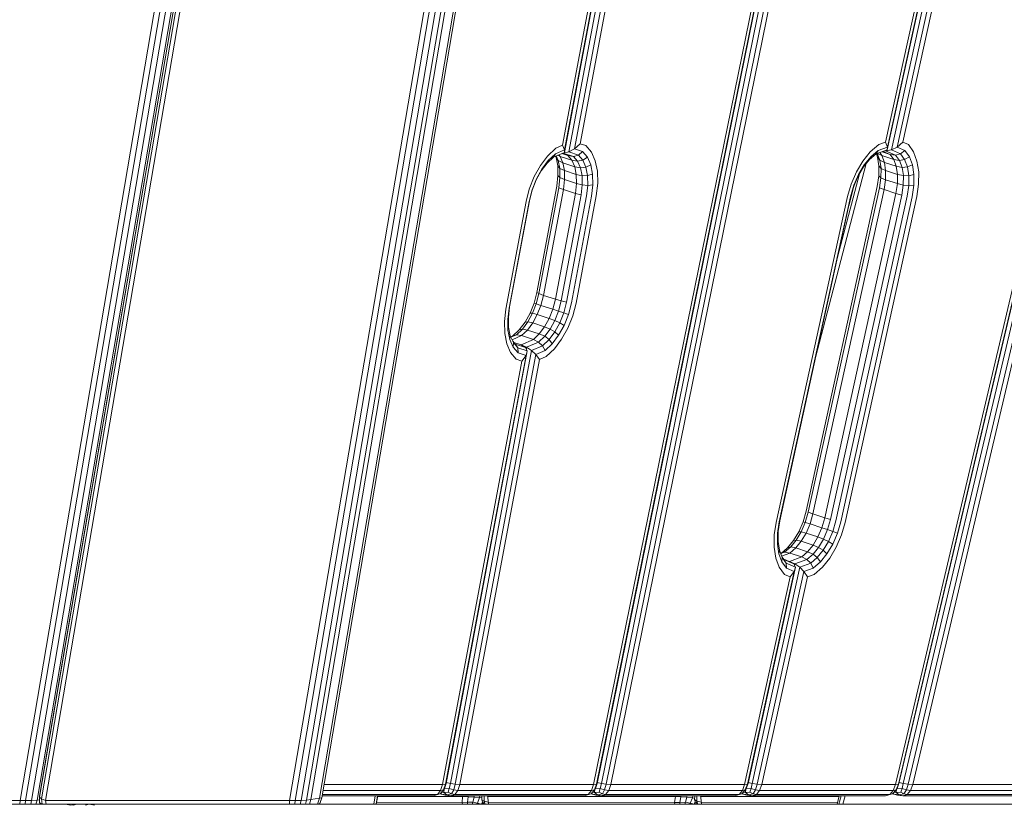
# Model space of a CAD drawing. Units: millimetres. Extents: x 723613 to 737979, y 146207 to 167182.
# Drawn here: x 732035 to 732362, y 163409 to 163670 of the extents above; entities that cross this region are included whole.
import ezdxf

# ---------------------------------------------------------------- set-up
doc = ezdxf.new("R2010")
doc.units = ezdxf.units.MM

msp = doc.modelspace()

# ---------------------------------------------------------------- linework, layer by layer
at = {"color": 0, "linetype": 'Continuous', "lineweight": 0, "extrusion": (0, 1, -2.22045e-16)}
for p, q in [((732125.11, 163410.57), (732246.67, 164125.04)), ((732126.93, 163410.54), (732248.05, 164122.4)), ((732128.92, 163410.58), (732249.67, 164120.25)), ((732256.32, 164119.64), (732135.82, 163411.45)), ((732130.77, 163410.68), (732251.27, 164118.87)), ((732132.17, 163410.84), (732252.59, 164118.53)), ((732255.44, 164118.96), (732135.03, 163411.27)), ((732215.76, 163628.13), (732288.31, 164014.73)), ((732289.34, 164014.32), (732216.42, 163625.77)), ((732216.47, 163626.64), (732289.24, 164014.36)), ((732290.69, 164013.78), (732217.87, 163625.89)), ((732292.26, 164013.15), (732219.75, 163626.93)), ((732293.67, 164012.59), (732221.59, 163628.64)), ((732323.02, 163629.12), (732401.14, 163985.07)), ((732323.55, 163626.57), (732402.23, 163985.05)), ((732323.65, 163627.52), (732402.13, 163985.05)), ((732403.66, 163985.01), (732324.98, 163626.57)), ((732405.34, 163984.97), (732326.88, 163627.52)), ((732406.85, 163984.94), (732328.75, 163629.12)), ((732121.81, 163917.35), (732035.58, 163410.57)), ((732123.56, 163916.88), (732037.4, 163410.54)), ((732039.39, 163410.58), (732125.49, 163916.56)), ((732127.29, 163916.42), (732041.24, 163410.68)), ((732042.05, 163411.61), (732127.84, 163915.81)), ((732127.88, 163916.23), (732042.11, 163412.03)), ((732042.74, 163411.1), (732128.51, 163915.3)), ((732044.06, 163410.57), (732129.85, 163914.77)), ((732327.35, 163415.94), (732435.53, 163874.8)), ((732327.51, 163416.18), (732435.96, 163876.2)), ((732328.94, 163416.18), (732437.37, 163876.13)), ((732438.72, 163874.65), (732330.58, 163415.94)), ((732326.35, 163415.86), (732434.14, 163873.1)), ((732439.81, 163872.83), (732332.08, 163415.86)), ((732227.22, 163416.18), (732280.7, 163678.87)), ((732228.66, 163416.18), (732282.15, 163678.94)), ((732226.06, 163415.86), (732278.94, 163675.58)), ((732227.07, 163415.94), (732280.3, 163677.39)), ((732230.3, 163415.94), (732283.55, 163677.53)), ((732231.8, 163415.86), (732284.73, 163675.83)), ((732320.8, 163628.33), (732323.02, 163629.12)), ((732323.02, 163629.12), (732323.65, 163627.52)), ((732328.75, 163629.12), (732326.88, 163627.52)), ((732328.75, 163629.12), (732330.62, 163628.33)), ((732210.78, 163624.53), (732213.55, 163627.16)), ((732216.42, 163625.77), (732212.78, 163624.17)), ((732213.43, 163625.31), (732216.47, 163626.64)), ((732213.55, 163627.16), (732215.76, 163628.13)), ((732215.76, 163628.13), (732216.47, 163626.64)), ((732217.87, 163625.89), (732215.96, 163625.53)), ((732216.42, 163625.77), (732216.47, 163626.64)), ((732217.87, 163625.89), (732219.75, 163626.93)), ((732217.87, 163625.89), (732221.05, 163624.88)), ((732221.59, 163628.64), (732219.75, 163626.93)), ((732219.75, 163626.93), (732222.41, 163626.08)), ((732221.05, 163624.88), (732222.41, 163626.08)), ((732221.59, 163628.64), (732223.54, 163628.02)), ((732222.41, 163626.08), (732224.03, 163624.14)), ((732223.54, 163628.02), (732225.39, 163625.78)), ((732225.39, 163625.78), (732226.63, 163622.95)), ((732315.55, 163622.89), (732317.99, 163625.89)), ((732317.99, 163625.89), (732320.8, 163628.33)), ((732318.17, 163624.31), (732320.61, 163626.43)), ((732319.89, 163625.25), (732322.69, 163626.25)), ((732319.91, 163625.26), (732323.55, 163626.57)), ((732319.91, 163625.26), (732320.61, 163626.43)), ((732320.61, 163626.43), (732323.65, 163627.52)), ((732321.81, 163624.69), (732321.1, 163625.68)), ((732324.55, 163625.1), (732321.9, 163625.97)), ((732322.23, 163626.09), (732324.55, 163625.1)), ((732323.55, 163626.57), (732322.69, 163626.25)), ((732322.8, 163626.29), (732323.05, 163626.25)), ((732324.98, 163626.57), (732323.05, 163626.25)), ((732323.05, 163626.25), (732323.08, 163626.39)), ((732323.05, 163626.25), (732326.41, 163624.82)), ((732323.55, 163626.57), (732323.65, 163627.52)), ((732324.98, 163626.57), (732326.88, 163627.52)), ((732324.98, 163626.57), (732328.04, 163625.26)), ((732326.88, 163627.52), (732329.45, 163626.43)), ((732328.04, 163625.26), (732329.45, 163626.43)), ((732329.45, 163626.43), (732330.96, 163624.31)), ((732330.62, 163628.33), (732332.36, 163625.89)), ((732332.36, 163625.89), (732333.48, 163622.89)), ((732208.42, 163621.4), (732210.78, 163624.53)), ((732208.92, 163620.24), (732211.03, 163623.03)), ((732212.78, 163624.17), (732210.64, 163622.14)), ((732210.64, 163622.14), (732211.03, 163623.03)), ((732211.03, 163623.03), (732213.43, 163625.31)), ((732212.78, 163624.17), (732213.43, 163625.31)), ((732213.44, 163624.46), (732213.6, 163624.09)), ((732213.6, 163624.09), (732214.17, 163621.27)), ((732213.6, 163624.09), (732214.3, 163623.08)), ((732213.65, 163624.56), (732214.3, 163623.08)), ((732214.93, 163624.43), (732214.21, 163624.8)), ((732214.3, 163623.08), (732214.84, 163620.43)), ((732215.85, 163622.31), (732214.3, 163623.08)), ((732214.51, 163624.93), (732214.93, 163624.43)), ((732214.93, 163624.43), (732215.85, 163622.31)), ((732218.88, 163623.13), (732214.93, 163624.43)), ((732215.5, 163625.36), (732217.58, 163624.7)), ((732215.9, 163625.54), (732215.96, 163625.53)), ((732215.96, 163625.53), (732215.96, 163625.57)), ((732215.96, 163625.53), (732219.44, 163624.42)), ((732217.58, 163624.7), (732219.44, 163624.42)), ((732217.58, 163624.7), (732218.88, 163623.13)), ((732218.88, 163623.13), (732220.77, 163622.81)), ((732218.88, 163623.13), (732219.81, 163621.01)), ((732221.05, 163624.88), (732219.44, 163624.42)), ((732219.44, 163624.42), (732220.77, 163622.81)), ((732222.49, 163623.15), (732220.77, 163622.81)), ((732220.77, 163622.81), (732221.72, 163620.65)), ((732221.05, 163624.88), (732222.49, 163623.15)), ((732222.49, 163623.15), (732224.03, 163624.14)), ((732222.49, 163623.15), (732223.49, 163620.85)), ((732224.03, 163624.14), (732225.13, 163621.62)), ((732226.63, 163622.95), (732227.33, 163619.48)), ((732313.41, 163619.3), (732315.55, 163622.89)), ((732315.75, 163620.94), (732317.73, 163623.37)), ((732316, 163621.65), (732318.17, 163624.31)), ((732317.73, 163623.37), (732319.91, 163625.26)), ((732317.73, 163623.37), (732318.17, 163624.31)), ((732320.41, 163624.17), (732320, 163625.29)), ((732321.1, 163623.2), (732320.28, 163625.39)), ((732321.81, 163624.69), (732320.38, 163625.42)), ((732320.41, 163624.17), (732321.1, 163623.2)), ((732320.87, 163621.26), (732320.41, 163624.17)), ((732322.65, 163622.44), (732321.1, 163623.2)), ((732321.54, 163620.45), (732321.1, 163623.2)), ((732322.65, 163622.44), (732321.81, 163624.69)), ((732325.77, 163623.39), (732321.81, 163624.69)), ((732323.08, 163619.75), (732322.65, 163622.44)), ((732326.61, 163621.15), (732322.65, 163622.44)), ((732324.55, 163625.1), (732326.41, 163624.82)), ((732324.55, 163625.1), (732325.77, 163623.39)), ((732325.77, 163623.39), (732327.66, 163623.06)), ((732325.77, 163623.39), (732326.61, 163621.15)), ((732328.04, 163625.26), (732326.41, 163624.82)), ((732326.41, 163624.82), (732327.66, 163623.06)), ((732329.39, 163623.37), (732327.66, 163623.06)), ((732327.66, 163623.06), (732328.52, 163620.77)), ((732328.04, 163625.26), (732329.39, 163623.37)), ((732329.39, 163623.37), (732330.96, 163624.31)), ((732329.39, 163623.37), (732330.3, 163620.94)), ((732330.96, 163624.31), (732331.96, 163621.65)), ((732333.48, 163622.89), (732334.05, 163619.3)), ((732206.37, 163617.7), (732208.42, 163621.4)), ((732208.72, 163619.59), (732207.05, 163616.6)), ((732207.1, 163616.95), (732208.92, 163620.24)), ((732210.64, 163622.14), (732208.72, 163619.59)), ((732208.72, 163619.59), (732208.92, 163620.24)), ((732214.17, 163621.27), (732214.26, 163618.04)), ((732214.17, 163621.27), (732214.84, 163620.43)), ((732214.84, 163620.43), (732214.92, 163617.38)), ((732216.38, 163619.71), (732214.84, 163620.43)), ((732215.85, 163622.31), (732216.38, 163619.71)), ((732219.81, 163621.01), (732215.85, 163622.31)), ((732216.38, 163619.71), (732216.46, 163616.73)), ((732220.33, 163618.42), (732216.38, 163619.71)), ((732219.81, 163621.01), (732220.33, 163618.42)), ((732219.81, 163621.01), (732221.72, 163620.65)), ((732223.49, 163620.85), (732221.72, 163620.65)), ((732221.72, 163620.65), (732222.26, 163618)), ((732223.49, 163620.85), (732225.13, 163621.62)), ((732223.49, 163620.85), (732224.06, 163618.04)), ((732225.13, 163621.62), (732225.75, 163618.53)), ((732227.33, 163619.48), (732227.44, 163615.49)), ((732316.66, 163622.06), (732299.81, 163557.63)), ((732311.64, 163615.22), (732313.41, 163619.3)), ((732314.01, 163618.02), (732315.75, 163620.94)), ((732314.09, 163618.45), (732316, 163621.65)), ((732315.75, 163620.94), (732316, 163621.65)), ((732320.85, 163617.95), (732320.87, 163621.26)), ((732320.87, 163621.26), (732321.54, 163620.45)), ((732321.51, 163617.34), (732321.54, 163620.45)), ((732323.08, 163619.75), (732321.54, 163620.45)), ((732323.05, 163616.7), (732323.08, 163619.75)), ((732327.03, 163618.46), (732323.08, 163619.75)), ((732326.61, 163621.15), (732328.52, 163620.77)), ((732326.61, 163621.15), (732327.03, 163618.46)), ((732330.3, 163620.94), (732328.52, 163620.77)), ((732328.52, 163620.77), (732328.96, 163618.03)), ((732330.3, 163620.94), (732331.96, 163621.65)), ((732330.3, 163620.94), (732330.77, 163618.02)), ((732331.96, 163621.65), (732332.46, 163618.45)), ((732334.05, 163619.3), (732334.02, 163615.22)), ((732204.72, 163613.57), (732206.37, 163617.7)), ((732205.63, 163613.27), (732207.1, 163616.95)), ((732207.05, 163616.6), (732205.72, 163613.24)), ((732207.05, 163616.6), (732207.1, 163616.95)), ((732214.26, 163618.04), (732213.84, 163614.55)), ((732214.26, 163618.04), (732214.92, 163617.38)), ((732214.92, 163617.38), (732214.52, 163614.04)), ((732216.46, 163616.73), (732214.92, 163617.38)), ((732216.46, 163616.73), (732216.06, 163613.44)), ((732220.42, 163615.44), (732216.46, 163616.73)), ((732220.33, 163618.42), (732220.42, 163615.44)), ((732220.33, 163618.42), (732222.26, 163618)), ((732224.06, 163618.04), (732222.26, 163618)), ((732222.26, 163618), (732222.34, 163614.96)), ((732224.06, 163618.04), (732225.75, 163618.53)), ((732224.06, 163618.04), (732224.15, 163614.8)), ((732225.75, 163618.53), (732225.85, 163614.98)), ((732314.35, 163618.6), (732307.12, 163590.95)), ((732312.52, 163614.82), (732314.09, 163618.45)), ((732312.58, 163614.71), (732314.01, 163618.02)), ((732314.01, 163618.02), (732314.09, 163618.45)), ((732320.32, 163614.42), (732320.85, 163617.95)), ((732320.85, 163617.95), (732321.51, 163617.34)), ((732321.01, 163613.96), (732321.51, 163617.34)), ((732323.05, 163616.7), (732321.51, 163617.34)), ((732322.55, 163613.38), (732323.05, 163616.7)), ((732327.01, 163615.41), (732323.05, 163616.7)), ((732327.03, 163618.46), (732327.01, 163615.41)), ((732327.03, 163618.46), (732328.96, 163618.03)), ((732328.96, 163618.03), (732328.93, 163614.91)), ((732330.77, 163618.02), (732328.96, 163618.03)), ((732330.77, 163618.02), (732330.74, 163614.71)), ((732330.77, 163618.02), (732332.46, 163618.45)), ((732332.46, 163618.45), (732332.44, 163614.82)), ((732203.65, 163609.41), (732204.72, 163613.57)), ((732204.66, 163609.48), (732205.63, 163613.27)), ((732205.72, 163613.24), (732204.81, 163609.71)), ((732205.72, 163613.24), (732205.63, 163613.27)), ((732207.22, 163579.26), (732213.84, 163614.55)), ((732207.92, 163578.86), (732214.52, 163614.04)), ((732209.47, 163578.29), (732216.06, 163613.44)), ((732216.06, 163613.44), (732214.52, 163614.04)), ((732220.02, 163612.15), (732216.06, 163613.44)), ((732220.42, 163615.44), (732220.02, 163612.15)), ((732220.42, 163615.44), (732222.34, 163614.96)), ((732222.34, 163614.96), (732221.94, 163611.62)), ((732224.15, 163614.8), (732222.34, 163614.96)), ((732224.15, 163614.8), (732223.73, 163611.31)), ((732224.15, 163614.8), (732225.85, 163614.98)), ((732225.85, 163614.98), (732225.4, 163611.23)), ((732227.44, 163615.49), (732226.95, 163611.38)), ((732296.66, 163506.63), (732320.32, 163614.42)), ((732297.37, 163506.28), (732321.01, 163613.96)), ((732298.92, 163505.73), (732322.55, 163613.38)), ((732310.45, 163611.07), (732311.64, 163615.22)), ((732312.68, 163614.94), (732310.88, 163608.06)), ((732311.43, 163611.03), (732312.52, 163614.82)), ((732311.57, 163611.19), (732312.58, 163614.71)), ((732312.58, 163614.71), (732312.52, 163614.82)), ((732322.55, 163613.38), (732321.01, 163613.96)), ((732326.51, 163612.09), (732322.55, 163613.38)), ((732327.01, 163615.41), (732326.51, 163612.09)), ((732327.01, 163615.41), (732328.93, 163614.91)), ((732328.93, 163614.91), (732328.42, 163611.54)), ((732330.74, 163614.71), (732328.93, 163614.91)), ((732330.74, 163614.71), (732330.21, 163611.19)), ((732330.74, 163614.71), (732332.44, 163614.82)), ((732332.44, 163614.82), (732331.87, 163611.03)), ((732334.02, 163615.22), (732333.39, 163611.07)), ((732196.95, 163573.7), (732203.65, 163609.41)), ((732198, 163574.02), (732204.66, 163609.48)), ((732198.19, 163574.42), (732204.81, 163609.71)), ((732213.42, 163577), (732220.02, 163612.15)), ((732215.33, 163576.43), (732221.94, 163611.62)), ((732217.11, 163576.02), (732223.73, 163611.31)), ((732225.4, 163611.23), (732218.75, 163575.77)), ((732220.02, 163612.15), (732221.94, 163611.62)), ((732226.95, 163611.38), (732220.25, 163575.68)), ((732286.7, 163502.86), (732310.45, 163611.07)), ((732287.73, 163503.06), (732311.43, 163611.03)), ((732287.91, 163503.39), (732311.57, 163611.19)), ((732326.51, 163612.09), (732302.88, 163504.43)), ((732328.42, 163611.54), (732304.79, 163503.85)), ((732330.21, 163611.19), (732306.55, 163503.39)), ((732331.87, 163611.03), (732308.17, 163503.06)), ((732333.39, 163611.07), (732309.64, 163502.86)), ((732326.51, 163612.09), (732328.42, 163611.54)), ((732206.31, 163575.72), (732207.22, 163579.26)), ((732207.05, 163575.48), (732207.92, 163578.86)), ((732207.22, 163579.26), (732207.92, 163578.86)), ((732209.47, 163578.29), (732207.92, 163578.86)), ((732208.61, 163574.97), (732209.47, 163578.29)), ((732213.42, 163577), (732209.47, 163578.29)), ((732212.57, 163573.67), (732213.42, 163577)), ((732213.42, 163577), (732215.33, 163576.43)), ((732196.46, 163569.6), (732196.95, 163573.7)), ((732197.55, 163570.27), (732198, 163574.02)), ((732197.77, 163570.93), (732198.19, 163574.42)), ((732204.98, 163572.37), (732206.31, 163575.72)), ((732205.79, 163572.33), (732207.05, 163575.48)), ((732206.31, 163575.72), (732207.05, 163575.48)), ((732208.61, 163574.97), (732207.05, 163575.48)), ((732207.38, 163571.88), (732208.61, 163574.97)), ((732212.57, 163573.67), (732208.61, 163574.97)), ((732211.34, 163570.59), (732212.57, 163573.67)), ((732212.57, 163573.67), (732214.47, 163573.05)), ((732214.47, 163573.05), (732215.33, 163576.43)), ((732217.11, 163576.02), (732215.33, 163576.43)), ((732216.2, 163572.49), (732217.11, 163576.02)), ((732218.75, 163575.77), (732217.77, 163571.98)), ((732220.25, 163575.68), (732219.18, 163571.52)), ((732197.77, 163570.93), (732197.55, 163570.27)), ((732197.65, 163566.72), (732197.55, 163570.27)), ((732197.86, 163567.7), (732197.77, 163570.93)), ((732203.31, 163569.38), (732204.98, 163572.37)), ((732204.23, 163569.5), (732205.79, 163572.33)), ((732204.98, 163572.37), (732205.79, 163572.33)), ((732207.38, 163571.88), (732205.79, 163572.33)), ((732205.85, 163569.12), (732207.38, 163571.88)), ((732211.34, 163570.59), (732207.38, 163571.88)), ((732209.81, 163567.82), (732211.34, 163570.59)), ((732211.34, 163570.59), (732213.21, 163569.9)), ((732213.21, 163569.9), (732214.47, 163573.05)), ((732216.2, 163572.49), (732214.47, 163573.05)), ((732214.87, 163569.14), (732216.2, 163572.49)), ((732216.2, 163572.49), (732217.77, 163571.98)), ((732217.77, 163571.98), (732216.31, 163568.3)), ((732219.18, 163571.52), (732217.53, 163567.38)), ((732196.57, 163565.61), (732196.46, 163569.6)), ((732197.86, 163567.7), (732197.65, 163566.72)), ((732198.43, 163564.88), (732197.86, 163567.7)), ((732199.25, 163564.79), (732201.39, 163566.83)), ((732200.43, 163565.22), (732202.42, 163567.11)), ((732201.39, 163566.83), (732203.31, 163569.38)), ((732201.39, 163566.83), (732202.42, 163567.11)), ((732202.42, 163567.11), (732204.23, 163569.5)), ((732204.08, 163566.77), (732202.42, 163567.11)), ((732203.31, 163569.38), (732204.23, 163569.5)), ((732204.08, 163566.77), (732205.85, 163569.12)), ((732205.85, 163569.12), (732204.23, 163569.5)), ((732209.81, 163567.82), (732205.85, 163569.12)), ((732208.03, 163565.47), (732209.81, 163567.82)), ((732209.81, 163567.82), (732211.64, 163567.08)), ((732209.84, 163564.68), (732211.64, 163567.08)), ((732211.64, 163567.08), (732213.21, 163569.9)), ((732213.2, 163566.14), (732211.64, 163567.08)), ((732213.2, 163566.14), (732214.87, 163569.14)), ((732214.87, 163569.14), (732213.21, 163569.9)), ((732216.31, 163568.3), (732214.48, 163565.01)), ((732214.87, 163569.14), (732216.31, 163568.3)), ((732217.53, 163567.38), (732215.48, 163563.69)), ((732197.27, 163562.14), (732196.57, 163565.61)), ((732198.27, 163563.63), (732197.65, 163566.72)), ((732198.43, 163564.88), (732198.27, 163563.63)), ((732199.38, 163561.11), (732198.27, 163563.63)), ((732199.43, 163562.58), (732198.43, 163564.88)), ((732198.59, 163564.51), (732199.25, 163564.79)), ((732198.63, 163564.43), (732200.43, 163565.22)), ((732199.01, 163563.55), (732202.14, 163564.93)), ((732199.25, 163564.79), (732200.43, 163565.22)), ((732202.14, 163564.93), (732200.43, 163565.22)), ((732201.99, 163561.83), (732206.09, 163563.63)), ((732202.14, 163564.93), (732204.08, 163566.77)), ((732206.09, 163563.63), (732202.14, 163564.93)), ((732208.03, 163565.47), (732204.08, 163566.77)), ((732206.09, 163563.63), (732208.03, 163565.47)), ((732206.09, 163563.63), (732207.84, 163562.79)), ((732207.84, 163562.79), (732209.84, 163564.68)), ((732208.03, 163565.47), (732209.84, 163564.68)), ((732209.14, 163561.56), (732211.28, 163563.6)), ((732211.28, 163563.6), (732209.84, 163564.68)), ((732211.28, 163563.6), (732213.2, 163566.14)), ((732211.28, 163563.6), (732212.38, 163562.22)), ((732214.48, 163565.01), (732212.38, 163562.22)), ((732215.48, 163563.69), (732213.11, 163560.55)), ((732213.2, 163566.14), (732214.48, 163565.01)), ((732198.51, 163559.31), (732197.27, 163562.14)), ((732200.01, 163562.12), (732199.22, 163563.07)), ((732199.43, 163562.58), (732199.38, 163561.11)), ((732200.99, 163559.17), (732199.38, 163561.11)), ((732200.87, 163560.85), (732199.43, 163562.58)), ((732201.99, 163561.83), (732199.62, 163562.58)), ((732200.87, 163560.85), (732200.01, 163562.12)), ((732203.49, 163561.01), (732200.01, 163562.12)), ((732200.87, 163560.85), (732200.99, 163559.17)), ((732204.04, 163559.84), (732200.87, 163560.85)), ((732202, 163561.83), (732203.85, 163561.04)), ((732202, 163561.82), (732203.49, 163561.01)), ((732204.04, 163559.84), (732203.49, 163561.01)), ((732203.85, 163561.04), (732203.75, 163560.47)), ((732203.85, 163561.04), (732207.84, 163562.79)), ((732205.5, 163559.97), (732203.85, 163561.04)), ((732205.5, 163559.97), (732209.14, 163561.56)), ((732209.14, 163561.56), (732207.84, 163562.79)), ((732209.14, 163561.56), (732209.97, 163559.94)), ((732212.38, 163562.22), (732209.97, 163559.94)), ((732213.11, 163560.55), (732210.35, 163557.93)), ((732176.93, 163415.93), (732203.65, 163558.32)), ((732177.08, 163416.17), (732204.04, 163559.84)), ((732178.52, 163416.17), (732205.5, 163559.97)), ((732206.93, 163558.61), (732180.15, 163415.93)), ((732200.36, 163557.07), (732198.51, 163559.31)), ((732202.3, 163556.45), (732200.36, 163557.07)), ((732203.65, 163558.32), (732200.99, 163559.17)), ((732202.3, 163556.45), (732203.65, 163558.32)), ((732204.04, 163559.84), (732203.65, 163558.32)), ((732205.5, 163559.97), (732206.93, 163558.61)), ((732209.97, 163559.94), (732206.93, 163558.61)), ((732208.14, 163556.96), (732206.93, 163558.61)), ((732210.35, 163557.93), (732208.14, 163556.96)), ((732175.92, 163415.86), (732202.3, 163556.45)), ((732208.14, 163556.96), (732181.66, 163415.86)), ((732295.64, 163503.1), (732296.66, 163506.63)), ((732296.4, 163502.9), (732297.37, 163506.28)), ((732298.92, 163505.73), (732297.37, 163506.28)), ((732297.97, 163502.41), (732298.92, 163505.73)), ((732302.88, 163504.43), (732298.92, 163505.73)), ((732286.07, 163498.71), (732286.7, 163502.86)), ((732287.16, 163499.28), (732287.73, 163503.06)), ((732287.37, 163499.86), (732287.91, 163503.39)), ((732294.21, 163499.79), (732295.64, 163503.1)), ((732295.05, 163499.79), (732296.4, 163502.9)), ((732295.64, 163503.1), (732296.4, 163502.9)), ((732297.97, 163502.41), (732296.4, 163502.9)), ((732296.65, 163499.36), (732297.97, 163502.41)), ((732301.92, 163501.11), (732297.97, 163502.41)), ((732302.88, 163504.43), (732301.92, 163501.11)), ((732302.88, 163504.43), (732304.79, 163503.85)), ((732304.79, 163503.85), (732303.81, 163500.48)), ((732306.55, 163503.39), (732305.53, 163499.86)), ((732308.17, 163503.06), (732307.08, 163499.28)), ((732309.64, 163502.86), (732308.45, 163498.71)), ((732286.04, 163494.63), (732286.07, 163498.71)), ((732287.13, 163495.65), (732287.16, 163499.28)), ((732287.37, 163499.86), (732287.16, 163499.28)), ((732287.35, 163496.56), (732287.37, 163499.86)), ((732292.47, 163496.88), (732294.21, 163499.79)), ((732293.41, 163497.04), (732295.05, 163499.79)), ((732294.21, 163499.79), (732295.05, 163499.79)), ((732295.04, 163496.67), (732296.65, 163499.36)), ((732296.65, 163499.36), (732295.05, 163499.79)), ((732300.61, 163498.06), (732296.65, 163499.36)), ((732301.92, 163501.11), (732300.61, 163498.06)), ((732301.92, 163501.11), (732303.81, 163500.48)), ((732303.81, 163500.48), (732302.47, 163497.36)), ((732305.53, 163499.86), (732303.81, 163500.48)), ((732305.53, 163499.86), (732304.1, 163496.56)), ((732307.08, 163499.28), (732305.51, 163495.65)), ((732305.53, 163499.86), (732307.08, 163499.28)), ((732308.45, 163498.71), (732306.69, 163494.63)), ((732287.35, 163496.56), (732287.13, 163495.65)), ((732287.64, 163492.45), (732287.13, 163495.65)), ((732287.81, 163493.64), (732287.35, 163496.56)), ((732290.5, 163494.44), (732292.47, 163496.88)), ((732291.55, 163494.75), (732293.41, 163497.04)), ((732292.47, 163496.88), (732293.41, 163497.04)), ((732293.22, 163494.42), (732295.04, 163496.67)), ((732295.04, 163496.67), (732293.41, 163497.04)), ((732299, 163495.37), (732295.04, 163496.67)), ((732299, 163495.37), (732297.18, 163493.13)), ((732300.61, 163498.06), (732299, 163495.37)), ((732299, 163495.37), (732300.83, 163494.61)), ((732300.61, 163498.06), (732302.47, 163497.36)), ((732302.47, 163497.36), (732300.83, 163494.61)), ((732304.1, 163496.56), (732302.36, 163493.64)), ((732304.1, 163496.56), (732302.47, 163497.36)), ((732305.51, 163495.65), (732303.6, 163492.45)), ((732304.1, 163496.56), (732305.51, 163495.65)), ((732286.61, 163491.04), (732286.04, 163494.63)), ((732287.81, 163493.64), (732287.64, 163492.45)), ((732288.64, 163489.78), (732287.64, 163492.45)), ((732288.72, 163491.21), (732287.81, 163493.64)), ((732288.23, 163492.53), (732289.52, 163492.99)), ((732288.33, 163492.57), (732290.5, 163494.44)), ((732288.52, 163491.73), (732291.25, 163492.71)), ((732289.52, 163492.99), (732291.55, 163494.75)), ((732291.25, 163492.71), (732289.52, 163492.99)), ((732290.5, 163494.44), (732291.55, 163494.75)), ((732291.25, 163492.71), (732293.22, 163494.42)), ((732295.2, 163491.42), (732291.25, 163492.71)), ((732293.22, 163494.42), (732291.55, 163494.75)), ((732297.18, 163493.13), (732293.22, 163494.42)), ((732297.18, 163493.13), (732295.2, 163491.42)), ((732298.97, 163492.32), (732296.94, 163490.57)), ((732297.18, 163493.13), (732298.97, 163492.32)), ((732300.83, 163494.61), (732298.97, 163492.32)), ((732300.39, 163491.21), (732298.97, 163492.32)), ((732302.36, 163493.64), (732300.39, 163491.21)), ((732302.36, 163493.64), (732300.83, 163494.61)), ((732303.6, 163492.45), (732301.43, 163489.78)), ((732302.36, 163493.64), (732303.6, 163492.45)), ((732306.69, 163494.63), (732304.54, 163491.04)), ((732287.73, 163488.04), (732286.61, 163491.04)), ((732288.72, 163491.21), (732288.64, 163489.78)), ((732290.15, 163487.66), (732288.64, 163489.78)), ((732289.23, 163490.57), (732288.66, 163491.37)), ((732290.07, 163489.32), (732288.72, 163491.21)), ((732291.09, 163489.94), (732289.06, 163490.81)), ((732290.07, 163489.32), (732289.23, 163490.57)), ((732292.59, 163489.14), (732289.23, 163490.57)), ((732293.13, 163488.01), (732290.07, 163489.32)), ((732290.07, 163489.32), (732290.15, 163487.66)), ((732291.1, 163489.94), (732291.09, 163489.95)), ((732291.09, 163489.94), (732292.59, 163489.14)), ((732291.1, 163489.94), (732295.2, 163491.42)), ((732291.1, 163489.94), (732292.95, 163489.14)), ((732291.1, 163489.94), (732291.1, 163489.94)), ((732293.13, 163488.01), (732292.59, 163489.14)), ((732292.95, 163489.14), (732292.84, 163488.62)), ((732292.95, 163489.14), (732296.94, 163490.57)), ((732294.57, 163488.01), (732292.95, 163489.14)), ((732294.57, 163488.01), (732298.2, 163489.32)), ((732295.2, 163491.42), (732296.94, 163490.57)), ((732298.2, 163489.32), (732296.94, 163490.57)), ((732300.39, 163491.21), (732298.2, 163489.32)), ((732298.2, 163489.32), (732298.99, 163487.66)), ((732301.43, 163489.78), (732298.99, 163487.66)), ((732300.39, 163491.21), (732301.43, 163489.78)), ((732304.54, 163491.04), (732302.1, 163488.04)), ((732277.21, 163415.94), (732292.72, 163486.57)), ((732277.37, 163416.18), (732293.13, 163488.01)), ((732294.57, 163488.01), (732278.8, 163416.18)), ((732295.94, 163486.57), (732280.44, 163415.94)), ((732289.47, 163485.6), (732287.73, 163488.04)), ((732291.34, 163484.81), (732289.47, 163485.6)), ((732292.72, 163486.57), (732290.15, 163487.66)), ((732291.34, 163484.81), (732292.72, 163486.57)), ((732293.13, 163488.01), (732292.72, 163486.57)), ((732294.57, 163488.01), (732295.94, 163486.57)), ((732295.94, 163486.57), (732298.99, 163487.66)), ((732297.08, 163484.81), (732295.94, 163486.57)), ((732297.08, 163484.81), (732299.29, 163485.6)), ((732302.1, 163488.04), (732299.29, 163485.6)), ((732276.21, 163415.86), (732291.34, 163484.81)), ((732297.08, 163484.81), (732281.94, 163415.86)), ((732178.52, 163416.17), (732177.14, 163416.49)), ((732228.66, 163416.18), (732227.29, 163416.49)), ((732278.8, 163416.18), (732277.44, 163416.49)), ((732328.94, 163416.18), (732327.58, 163416.49)), ((732136.22, 163413.82), (732175.28, 163413.82)), ((732136.57, 163415.86), (732175.92, 163415.86)), ((732174.25, 163412.56), (732175.28, 163413.82)), ((732175.14, 163412.75), (732176.22, 163414.05)), ((732175.66, 163413.32), (732175.14, 163412.75)), ((732175.92, 163415.86), (732175.28, 163413.82)), ((732175.28, 163413.82), (732176.22, 163414.05)), ((732175.66, 163413.32), (732176.22, 163414.05)), ((732175.69, 163413.36), (732176.35, 163413.23)), ((732175.92, 163415.86), (732176.93, 163415.93)), ((732176.93, 163415.93), (732176.22, 163414.05)), ((732176.56, 163414.56), (732176.22, 163414.05)), ((732176.35, 163413.23), (732176.41, 163414.33)), ((732177.81, 163413.32), (732176.35, 163413.23)), ((732176.35, 163413.23), (732177.35, 163412.4)), ((732177.08, 163416.17), (732176.56, 163414.56)), ((732178.17, 163414.56), (732176.59, 163414.65)), ((732177.08, 163416.17), (732176.93, 163415.93)), ((732177.81, 163413.32), (732178.17, 163414.56)), ((732177.81, 163413.32), (732178.91, 163412.75)), ((732178.52, 163416.17), (732178.17, 163414.56)), ((732178.17, 163414.56), (732179.63, 163414.05)), ((732178.52, 163416.17), (732180.15, 163415.93)), ((732178.91, 163412.75), (732179.63, 163414.05)), ((732180.15, 163415.93), (732179.63, 163414.05)), ((732181.01, 163413.82), (732179.63, 163414.05)), ((732179.99, 163412.56), (732181.01, 163413.82)), ((732181.66, 163415.86), (732180.15, 163415.93)), ((732181.66, 163415.86), (732181.01, 163413.82)), ((732181.01, 163413.82), (732225.38, 163413.82)), ((732181.66, 163415.86), (732226.06, 163415.86)), ((732224.33, 163412.56), (732225.38, 163413.82)), ((732225.23, 163412.75), (732226.33, 163414.06)), ((732225.76, 163413.32), (732225.23, 163412.75)), ((732226.06, 163415.86), (732225.38, 163413.82)), ((732225.38, 163413.82), (732226.33, 163414.06)), ((732225.76, 163413.32), (732226.33, 163414.06)), ((732225.79, 163413.36), (732226.43, 163413.23)), ((732226.06, 163415.86), (732227.07, 163415.94)), ((732227.07, 163415.94), (732226.33, 163414.06)), ((732226.67, 163414.56), (732226.33, 163414.06)), ((732226.43, 163413.23), (732226.52, 163414.33)), ((732227.91, 163413.32), (732226.43, 163413.23)), ((732226.43, 163413.23), (732227.42, 163412.4)), ((732227.22, 163416.18), (732226.67, 163414.56)), ((732228.29, 163414.56), (732226.7, 163414.65)), ((732227.22, 163416.18), (732227.07, 163415.94)), ((732227.91, 163413.32), (732228.29, 163414.56)), ((732227.91, 163413.32), (732228.99, 163412.75)), ((732228.66, 163416.18), (732228.29, 163414.56)), ((732228.29, 163414.56), (732229.74, 163414.06)), ((732228.66, 163416.18), (732230.3, 163415.94)), ((732228.99, 163412.75), (732229.74, 163414.06)), ((732230.3, 163415.94), (732229.74, 163414.06)), ((732231.12, 163413.82), (732229.74, 163414.06)), ((732230.07, 163412.56), (732231.12, 163413.82)), ((732231.8, 163415.86), (732230.3, 163415.94)), ((732231.8, 163415.86), (732231.12, 163413.82)), ((732231.12, 163413.82), (732275.49, 163413.82)), ((732231.8, 163415.86), (732276.21, 163415.86)), ((732274.42, 163412.56), (732275.49, 163413.82)), ((732275.32, 163412.75), (732276.45, 163414.06)), ((732275.85, 163413.32), (732275.32, 163412.75)), ((732276.21, 163415.86), (732275.49, 163413.82)), ((732275.49, 163413.82), (732276.45, 163414.06)), ((732275.85, 163413.32), (732276.45, 163414.06)), ((732275.88, 163413.36), (732276.52, 163413.23)), ((732276.21, 163415.86), (732277.21, 163415.94)), ((732277.21, 163415.94), (732276.45, 163414.06)), ((732276.79, 163414.56), (732276.45, 163414.06)), ((732276.52, 163413.23), (732276.62, 163414.31)), ((732278, 163413.32), (732276.52, 163413.23)), ((732276.52, 163413.23), (732277.5, 163412.4)), ((732277.37, 163416.18), (732276.79, 163414.56)), ((732278.4, 163414.56), (732276.82, 163414.65)), ((732277.37, 163416.18), (732277.21, 163415.94)), ((732278, 163413.32), (732278.4, 163414.56)), ((732278, 163413.32), (732279.08, 163412.75)), ((732278.8, 163416.18), (732278.4, 163414.56)), ((732278.4, 163414.56), (732279.85, 163414.06)), ((732278.8, 163416.18), (732280.44, 163415.94)), ((732279.08, 163412.75), (732279.85, 163414.06)), ((732280.44, 163415.94), (732279.85, 163414.06)), ((732281.23, 163413.82), (732279.85, 163414.06)), ((732280.16, 163412.56), (732281.23, 163413.82)), ((732281.94, 163415.86), (732280.44, 163415.94)), ((732281.94, 163415.86), (732281.23, 163413.82)), ((732281.23, 163413.82), (732325.6, 163413.82)), ((732281.94, 163415.86), (732326.35, 163415.86)), ((732324.5, 163412.56), (732325.6, 163413.82)), ((732325.4, 163412.75), (732326.55, 163414.06)), ((732325.94, 163413.32), (732325.4, 163412.75)), ((732326.35, 163415.86), (732325.6, 163413.82)), ((732325.6, 163413.82), (732326.55, 163414.06)), ((732325.94, 163413.32), (732326.55, 163414.06)), ((732325.97, 163413.36), (732326.61, 163413.23)), ((732326.35, 163415.86), (732327.35, 163415.94)), ((732327.35, 163415.94), (732326.55, 163414.06)), ((732326.9, 163414.56), (732326.55, 163414.06)), ((732326.61, 163413.23), (732326.72, 163414.3)), ((732328.1, 163413.32), (732326.61, 163413.23)), ((732326.61, 163413.23), (732327.57, 163412.4)), ((732327.51, 163416.18), (732326.9, 163414.56)), ((732328.52, 163414.56), (732326.94, 163414.65)), ((732327.51, 163416.18), (732327.35, 163415.94)), ((732328.1, 163413.32), (732328.52, 163414.56)), ((732328.1, 163413.32), (732329.17, 163412.75)), ((732328.94, 163416.18), (732328.52, 163414.56)), ((732328.52, 163414.56), (732329.96, 163414.06)), ((732328.94, 163416.18), (732330.58, 163415.94)), ((732329.17, 163412.75), (732329.96, 163414.06)), ((732330.58, 163415.94), (732329.96, 163414.06)), ((732331.34, 163413.82), (732329.96, 163414.06)), ((732330.24, 163412.56), (732331.34, 163413.82)), ((732332.08, 163415.86), (732330.58, 163415.94)), ((732332.08, 163415.86), (732331.34, 163413.82)), ((732331.34, 163413.82), (732375.7, 163413.82)), ((732332.08, 163415.86), (732376.48, 163415.86)), ((732035.58, 163410.57), (731954.36, 163410.57)), ((732035.58, 163410.57), (732035.54, 163409.29)), ((732035.58, 163410.57), (732037.4, 163410.54)), ((732037.4, 163410.54), (732037.32, 163409.29)), ((732039.39, 163410.58), (732037.4, 163410.54)), ((732039.39, 163410.58), (732039.14, 163409.29)), ((732039.39, 163410.58), (732041.24, 163410.68)), ((732041.24, 163410.68), (732040.83, 163409.29)), ((732042.07, 163410.77), (732041.24, 163410.68)), ((732042.05, 163411.61), (732042.11, 163412.03)), ((732042.05, 163411.61), (732042.74, 163411.1)), ((732042.05, 163411.61), (732042.09, 163409.87)), ((732042.33, 163409.29), (732042.09, 163409.87)), ((732042.09, 163409.87), (732042.73, 163409.29)), ((732044.06, 163410.57), (732042.74, 163411.1)), ((732042.74, 163411.1), (732042.89, 163409.29)), ((732125.11, 163410.57), (732044.06, 163410.57)), ((732044.06, 163410.57), (732044.28, 163409.29)), ((732125.11, 163410.57), (732125.06, 163409.28)), ((732125.11, 163410.57), (732126.93, 163410.54)), ((732126.93, 163410.54), (732126.85, 163409.28)), ((732128.92, 163410.58), (732126.93, 163410.54)), ((732128.92, 163410.58), (732128.67, 163409.28)), ((732128.92, 163410.58), (732130.77, 163410.68)), ((732130.77, 163410.68), (732130.36, 163409.28)), ((732132.17, 163410.84), (732130.77, 163410.68)), ((732132.17, 163410.84), (732131.68, 163409.28)), ((732132.17, 163410.84), (732135.03, 163411.27)), ((732135.03, 163411.27), (732134.42, 163409.34)), ((732135.03, 163411.27), (732135.82, 163411.45)), ((732135.82, 163411.45), (732135.16, 163409.6)), ((732135.35, 163410.01), (732135.16, 163409.6)), ((732135.53, 163410.64), (732135.35, 163410.01)), ((732172.85, 163412.06), (732135.92, 163412.06)), ((732136.01, 163412.56), (732174.25, 163412.56)), ((732153.1, 163409.29), (732153.57, 163412.06)), ((732153.86, 163409.29), (732154.34, 163412.06)), ((732153.92, 163409.29), (732154.4, 163412.06)), ((732154.03, 163409.94), (732182.39, 163409.93)), ((732154.37, 163411.88), (732182.59, 163411.88)), ((732175.14, 163412.75), (732172.85, 163412.06)), ((732174.25, 163412.56), (732172.85, 163412.06)), ((732174.25, 163412.56), (732175.14, 163412.75)), ((732175.59, 163412.62), (732175.16, 163412.76)), ((732175.33, 163412.95), (732175.59, 163412.62)), ((732176.79, 163412.32), (732175.59, 163412.62)), ((732175.59, 163412.62), (732177.35, 163412.4)), ((732176.79, 163412.32), (732178.58, 163412.06)), ((732178.91, 163412.75), (732177.35, 163412.4)), ((732178.58, 163412.06), (732177.35, 163412.4)), ((732179.99, 163412.56), (732178.58, 163412.06)), ((732222.91, 163412.06), (732178.58, 163412.06)), ((732179.99, 163412.56), (732178.91, 163412.75)), ((732224.33, 163412.56), (732179.99, 163412.56)), ((732182.59, 163411.88), (732182.39, 163409.93)), ((732182.39, 163409.93), (732184.15, 163409.94)), ((732182.5, 163409.28), (732182.39, 163409.93)), ((732182.59, 163411.88), (732182.63, 163412.06)), ((732182.59, 163411.88), (732184.4, 163411.8)), ((732184.4, 163411.8), (732184.15, 163409.94)), ((732185.97, 163410.04), (732184.15, 163409.94)), ((732184.15, 163409.28), (732184.15, 163409.94)), ((732184.4, 163411.8), (732184.46, 163412.06)), ((732186.38, 163411.67), (732184.4, 163411.8)), ((732185.74, 163409.28), (732185.97, 163410.04)), ((732186.38, 163411.67), (732185.97, 163410.04)), ((732185.97, 163410.04), (732187.55, 163409.64)), ((732186.38, 163411.67), (732186.47, 163412.06)), ((732186.38, 163411.67), (732188.21, 163411.5)), ((732188.21, 163411.5), (732187.55, 163409.64)), ((732188.34, 163412.06), (732188.21, 163411.5)), ((732188.98, 163411.4), (732188.21, 163411.5)), ((732189.15, 163410.11), (732188.88, 163409.38)), ((732189.01, 163412.06), (732188.94, 163410.78)), ((732189.41, 163409.28), (732188.94, 163410.78)), ((732188.94, 163410.78), (732189.7, 163410.27)), ((732189.5, 163409.28), (732189.7, 163410.27)), ((732189.69, 163412.06), (732189.7, 163410.27)), ((732190.06, 163409.28), (732189.7, 163410.27)), ((732191.11, 163409.94), (732189.7, 163410.27)), ((732190.98, 163411.88), (732190.37, 163412.06)), ((732191.03, 163412.06), (732190.98, 163411.88)), ((732190.98, 163411.88), (732191.11, 163409.94)), ((732190.98, 163411.88), (732253.24, 163411.88)), ((732191.31, 163409.28), (732191.11, 163409.94)), ((732191.11, 163409.94), (732253, 163409.93)), ((732225.23, 163412.75), (732222.91, 163412.06)), ((732224.33, 163412.56), (732222.91, 163412.06)), ((732224.33, 163412.56), (732225.23, 163412.75)), ((732225.67, 163412.62), (732225.24, 163412.76)), ((732225.41, 163412.95), (732225.67, 163412.62)), ((732226.86, 163412.32), (732225.67, 163412.62)), ((732225.67, 163412.62), (732227.42, 163412.4)), ((732226.86, 163412.32), (732228.65, 163412.06)), ((732228.99, 163412.75), (732227.42, 163412.4)), ((732228.65, 163412.06), (732227.42, 163412.4)), ((732230.07, 163412.56), (732228.65, 163412.06)), ((732272.99, 163412.06), (732228.65, 163412.06)), ((732230.07, 163412.56), (732228.99, 163412.75)), ((732230.07, 163412.56), (732274.42, 163412.56)), ((732253.24, 163411.88), (732253, 163409.93)), ((732253.09, 163409.28), (732253, 163409.93)), ((732253, 163409.93), (732254.76, 163409.93)), ((732253.24, 163411.88), (732253.28, 163412.06)), ((732253.24, 163411.88), (732255.05, 163411.79)), ((732254.75, 163409.28), (732254.76, 163409.93)), ((732255.05, 163411.79), (732254.76, 163409.93)), ((732256.58, 163410.02), (732254.76, 163409.93)), ((732255.05, 163411.79), (732255.13, 163412.06)), ((732257.04, 163411.64), (732255.05, 163411.79)), ((732256.34, 163409.28), (732256.58, 163410.02)), ((732257.04, 163411.64), (732256.58, 163410.02)), ((732256.58, 163410.02), (732258.17, 163409.61)), ((732257.04, 163411.64), (732257.14, 163412.06)), ((732257.04, 163411.64), (732258.88, 163411.46)), ((732258.88, 163411.46), (732258.17, 163409.61)), ((732259.03, 163412.06), (732258.88, 163411.46)), ((732259.68, 163411.36), (732258.88, 163411.46)), ((732259.84, 163410.2), (732259.49, 163409.35)), ((732259.73, 163412.06), (732259.64, 163410.86)), ((732260.1, 163409.28), (732259.64, 163410.86)), ((732259.64, 163410.86), (732260.39, 163410.31)), ((732260.17, 163409.28), (732260.39, 163410.31)), ((732260.41, 163412.06), (732260.39, 163410.31)), ((732260.75, 163409.28), (732260.39, 163410.31)), ((732261.82, 163409.94), (732260.39, 163410.31)), ((732261.69, 163411.88), (732261.17, 163412.06)), ((732261.74, 163412.06), (732261.69, 163411.88)), ((732261.69, 163411.88), (732307.64, 163411.88)), ((732261.69, 163411.88), (732261.82, 163409.94)), ((732262.02, 163409.28), (732261.82, 163409.94)), ((732261.82, 163409.94), (732307.11, 163409.93)), ((732275.32, 163412.75), (732272.99, 163412.06)), ((732274.42, 163412.56), (732272.99, 163412.06)), ((732274.42, 163412.56), (732275.32, 163412.75)), ((732275.74, 163412.62), (732275.32, 163412.76)), ((732275.49, 163412.94), (732275.74, 163412.62)), ((732276.93, 163412.32), (732275.74, 163412.62)), ((732275.74, 163412.62), (732277.5, 163412.4)), ((732276.93, 163412.32), (732278.72, 163412.06)), ((732279.08, 163412.75), (732277.5, 163412.4)), ((732278.72, 163412.06), (732277.5, 163412.4)), ((732280.16, 163412.56), (732278.72, 163412.06)), ((732323.05, 163412.06), (732278.72, 163412.06)), ((732280.16, 163412.56), (732279.08, 163412.75)), ((732280.16, 163412.56), (732324.5, 163412.56)), ((732306.94, 163409.29), (732307.69, 163412.06)), ((732307.55, 163409.29), (732308.3, 163412.06)), ((732308.89, 163409.29), (732309.63, 163412.06)), ((732325.4, 163412.75), (732323.05, 163412.06)), ((732324.5, 163412.56), (732323.05, 163412.06)), ((732324.5, 163412.56), (732325.4, 163412.75)), ((732325.81, 163412.62), (732325.41, 163412.75)), ((732325.57, 163412.93), (732325.81, 163412.62)), ((732326.99, 163412.32), (732325.81, 163412.62)), ((732325.81, 163412.62), (732327.57, 163412.4)), ((732326.99, 163412.32), (732328.79, 163412.06)), ((732329.17, 163412.75), (732327.57, 163412.4)), ((732328.79, 163412.06), (732327.57, 163412.4)), ((732330.24, 163412.56), (732328.79, 163412.06)), ((732373.12, 163412.06), (732328.79, 163412.06)), ((732330.24, 163412.56), (732329.17, 163412.75)), ((732330.24, 163412.56), (732374.59, 163412.56)), ((732043.68, 163409.29), (731902.64, 163409.29)), ((732043.68, 163409.29), (731912.35, 163409.29)), ((732050.77, 163409.29), (731925.77, 163409.29)), ((732042.23, 163409.52), (732042.15, 163409.29)), ((732124.37, 163409.29), (732043.68, 163409.29)), ((732050.77, 163409.29), (732052.28, 163408.97)), ((732050.77, 163409.29), (732052.35, 163408.97)), ((732054.46, 163409.28), (732052.67, 163408.97)), ((732054.46, 163409.28), (732053.2, 163408.97)), ((732058.55, 163409.28), (732054.46, 163409.28)), ((732058.55, 163409.28), (732057.3, 163408.97)), ((732530.23, 163409.28), (732058.55, 163409.28)), ((732058.55, 163409.28), (732060.35, 163408.97)), ((732134.05, 163409.28), (732134.42, 163409.34)), ((732134.38, 163409.28), (732134.42, 163409.34)), ((732134.42, 163409.34), (732135.16, 163409.6)), ((732134.94, 163409.28), (732135.16, 163409.6)), ((732134.95, 163409.28), (732135.16, 163409.6)), ((732134.95, 163409.29), (732151.94, 163409.29)), ((732134.95, 163409.29), (732153.1, 163409.29)), ((732135.15, 163409.28), (732135.15, 163409.29)), ((732136.38, 163409.28), (732136.38, 163409.29)), ((732151.94, 163409.29), (732153.28, 163409.29)), ((732153.1, 163409.29), (732153.86, 163409.29)), ((732153.92, 163409.29), (732153.28, 163409.29)), ((732153.92, 163409.29), (732153.86, 163409.29)), ((732187.34, 163409.28), (732187.55, 163409.64)), ((732188.88, 163409.38), (732187.55, 163409.64)), ((732188.8, 163409.28), (732188.88, 163409.38)), ((732189.4, 163409.3), (732188.88, 163409.38)), ((732257.97, 163409.28), (732258.17, 163409.61)), ((732259.49, 163409.35), (732258.17, 163409.61)), ((732259.44, 163409.28), (732259.49, 163409.35)), ((732259.93, 163409.28), (732259.49, 163409.35)), ((732306.94, 163409.29), (732307.04, 163409.29)), ((732306.94, 163409.29), (732307.55, 163409.29)), ((732307.55, 163409.29), (732307.04, 163409.29)), ((732308.89, 163409.29), (732307.55, 163409.29)), ((732369.37, 163409.29), (732308.89, 163409.29)), ((732342.75, 163409.28), (732342.75, 163409.29)), ((732344.41, 163409.28), (732344.41, 163409.29)), ((732346, 163409.28), (732346, 163409.29)), ((732347.63, 163409.28), (732347.64, 163409.29)), ((732349.11, 163409.28), (732349.11, 163409.29)), ((732349.52, 163409.28), (732349.5, 163409.29)), ((732349.8, 163409.28), (732349.8, 163409.29)), ((732349.86, 163409.28), (732349.86, 163409.29)), ((732350.45, 163409.28), (732350.45, 163409.29)), ((732351.72, 163409.28), (732351.72, 163409.29))]:
    msp.add_line(p, q, dxfattribs=at)

doc.saveas('drawing.dxf')
